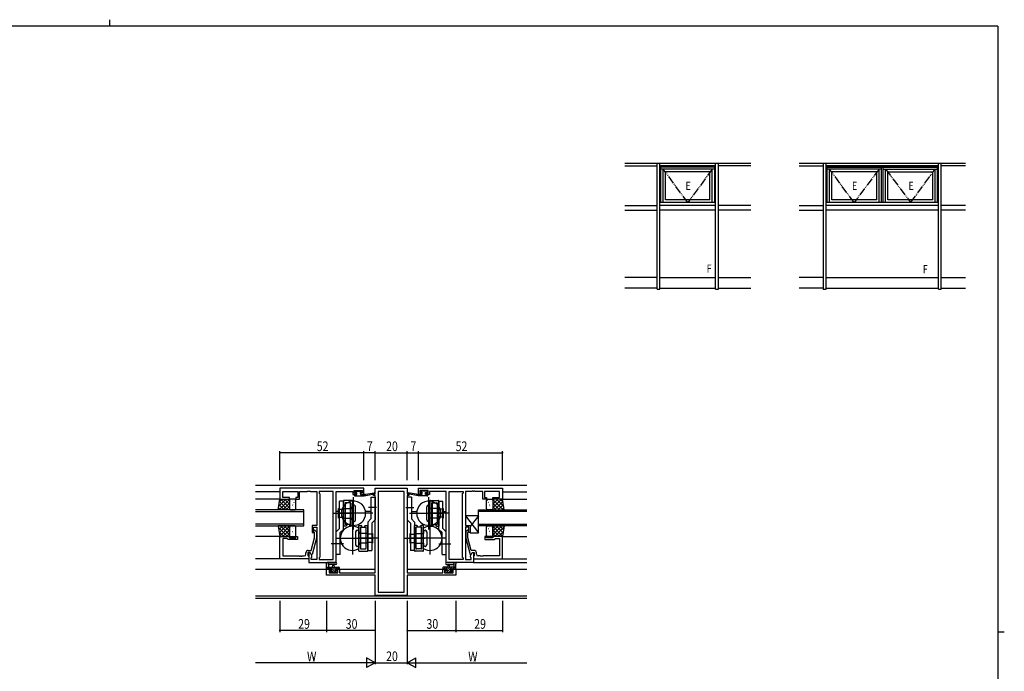
# Model space of a CAD drawing. Extents: x 0 to 1133, y 0 to 806.
# Drawn here: x 498 to 1108, y 403 to 806 of the extents above; entities that cross this region are included whole.
import ezdxf

# ---------------------------------------------------------------- set-up
doc = ezdxf.new("R2010")
doc.units = 0
doc.header["$MEASUREMENT"] = 0
doc.linetypes.add('YDIVIDE_1', pattern=[15, 10, -1, 1, -1, 1, -1])
for name, color, linetype in [('YKK_11', 7, 'CONTINUOUS'), ('YKK_12', 2, 'CONTINUOUS'), ('YKK_13', 4, 'CONTINUOUS'), ('YKK_A1', 4, 'CONTINUOUS'), ('YKK_D', 6, 'CONTINUOUS'), ('YKK_ZWAK', 7, 'CONTINUOUS')]:
    doc.layers.add(name, color=color, linetype=linetype)
doc.styles.get("Standard").update_dxf_attribs({"font": 'ROMANS.SHX', "bigfont": 'EXTFONT.SHX'})

# ---------------------------------------------------------------- blocks, each defined once
blk = doc.blocks.new('A201')
at = {"layer": 'YKK_ZWAK', "color": 8, "linetype": 'Continuous'}
blk.add_line((296.01, 412), (296.01, 410), dxfattribs=at)
at = {"layer": 'YKK_ZWAK', "color": 254, "linetype": 'Continuous'}
for p, q in [((571, 410), (21, 410)), ((571, 410), (571, 35)), ((571, 222.5), (573, 222.5))]:
    blk.add_line(p, q, dxfattribs=at)

msp = doc.modelspace()

# ---------------------------------------------------------------- linework, layer by layer
at = {"layer": 'YKK_11', "color": 0, "linetype": 'ByBlock', "ltscale": 0.5}
for p, q in [((711.35, 515.93), (659.35, 515.93)), ((659.35, 515.93), (659.35, 509.13)), ((661.28, 510.13), (661.28, 514)), ((661.28, 514), (670.55, 514)), ((670.55, 514), (670.55, 510.13)), ((671.55, 509.13), (671.55, 514)), ((671.55, 514), (676.39, 514)), ((676.39, 514), (676.58, 514.12)), ((676.58, 514.12), (677.12, 514.12)), ((677.12, 514.12), (677.31, 514)), ((677.31, 514), (677.39, 514)), ((677.39, 514), (677.58, 514.12)), ((677.58, 514.12), (678.12, 514.12)), ((678.12, 514.12), (678.31, 514)), ((678.31, 514), (682.35, 514)), ((682.35, 514), (682.35, 492.83)), ((683.85, 514), (683.85, 512.93)), ((692.42, 514), (683.85, 514)), ((683.85, 512.93), (684.28, 512.5)), ((684.28, 512.5), (684.28, 473.36)), ((692.42, 471.86), (692.42, 514)), ((692.42, 471.86), (692.42, 514)), ((694.35, 514), (704.55, 514)), ((694.35, 469.93), (694.35, 514)), ((704.55, 514), (704.55, 513.2)), ((704.55, 513.2), (704.55, 512.13)), ((704.55, 512.13), (706.45, 512.13)), ((705.35, 512.93), (705.35, 514.43)), ((705.35, 514.43), (710.55, 514.43)), ((706.45, 512.93), (705.35, 512.93)), ((706.45, 512.13), (706.45, 512.93)), ((709.45, 512.93), (709.45, 512.13)), ((710.55, 512.93), (709.45, 512.93)), ((709.45, 512.13), (711.35, 512.13)), ((710.55, 514.43), (710.55, 512.93)), ((711.35, 512.13), (711.35, 515.93)), ((717.35, 512.43), (718.35, 512.43)), ((717.35, 511.43), (717.35, 512.43)), ((718.35, 515.93), (738.35, 515.93)), ((718.35, 512.43), (718.35, 515.93)), ((720.28, 514), (720.28, 451.56)), ((736.42, 514), (720.28, 514)), ((736.42, 451.56), (736.42, 514)), ((736.42, 451.56), (736.42, 514)), ((738.35, 515.93), (738.35, 512.43)), ((738.35, 512.43), (739.35, 512.43)), ((739.35, 512.43), (739.35, 511.43)), ((745.35, 515.93), (797.35, 515.93)), ((745.35, 512.13), (745.35, 515.93)), ((747.25, 512.13), (745.35, 512.13)), ((746.15, 514.43), (746.15, 512.93)), ((751.35, 514.43), (746.15, 514.43)), ((746.15, 512.93), (747.25, 512.93)), ((747.25, 512.93), (747.25, 512.13)), ((750.25, 512.93), (751.35, 512.93)), ((750.25, 512.13), (750.25, 512.93)), ((752.15, 512.13), (750.25, 512.13)), ((751.35, 512.93), (751.35, 514.43)), ((752.15, 514), (752.15, 513.2)), ((762.35, 514), (752.15, 514)), ((752.15, 513.2), (752.15, 512.13)), ((762.35, 469.93), (762.35, 514)), ((764.28, 471.86), (764.28, 514)), ((764.28, 471.86), (764.28, 514)), ((764.28, 514), (772.85, 514)), ((772.85, 512.93), (772.42, 512.5)), ((772.42, 512.5), (772.42, 473.36)), ((772.85, 514), (772.85, 512.93)), ((774.35, 514), (774.35, 492.83)), ((778.39, 514), (774.35, 514)), ((778.58, 514.12), (778.39, 514)), ((779.12, 514.12), (778.58, 514.12)), ((779.31, 514), (779.12, 514.12)), ((779.39, 514), (779.31, 514)), ((779.58, 514.12), (779.39, 514)), ((780.12, 514.12), (779.58, 514.12)), ((780.31, 514), (780.12, 514.12)), ((785.15, 514), (780.31, 514)), ((785.15, 509.13), (785.15, 514)), ((795.42, 514), (786.15, 514)), ((786.15, 514), (786.15, 510.13)), ((795.42, 510.13), (795.42, 514)), ((797.35, 515.93), (797.35, 509.13)), ((659.35, 509.13), (665.35, 509.13)), ((665.35, 510.13), (661.28, 510.13)), ((665.35, 509.13), (665.35, 510.13)), ((669.35, 510.13), (669.35, 509.13)), ((670.55, 510.13), (669.35, 510.13)), ((669.35, 509.13), (671.55, 509.13)), ((718.35, 511.43), (717.35, 511.43)), ((718.35, 463.66), (718.35, 511.43)), ((738.35, 511.43), (738.35, 463.66)), ((739.35, 511.43), (738.35, 511.43)), ((787.35, 509.13), (785.15, 509.13)), ((786.15, 510.13), (787.35, 510.13)), ((787.35, 510.13), (787.35, 509.13)), ((791.35, 510.13), (795.42, 510.13)), ((791.35, 509.13), (791.35, 510.13)), ((797.35, 509.13), (791.35, 509.13)), ((679.35, 492.83), (679.35, 488.63)), ((682.35, 492.83), (679.35, 492.83)), ((679.35, 488.63), (680.35, 488.63)), ((680.35, 491.83), (682.35, 491.83)), ((680.35, 488.63), (680.35, 491.83)), ((680.95, 488.48), (680.53, 488.9)), ((680.95, 485.19), (680.95, 488.48)), ((681.37, 489.75), (682.15, 488.97)), ((682.15, 488.97), (682.15, 485.03)), ((682.35, 491.83), (682.35, 471.86)), ((774.35, 492.83), (777.35, 492.83)), ((774.35, 491.83), (774.35, 471.86)), ((776.35, 491.83), (774.35, 491.83)), ((775.33, 489.75), (774.55, 488.97)), ((774.55, 488.97), (774.55, 485.03)), ((775.75, 488.48), (776.17, 488.9)), ((775.75, 485.19), (775.75, 488.48)), ((776.35, 488.63), (776.35, 491.83)), ((777.35, 488.63), (776.35, 488.63)), ((777.35, 492.83), (777.35, 488.63)), ((659.35, 472.13), (659.35, 486.13)), ((659.35, 486.13), (665.35, 486.13)), ((661.28, 484.83), (661.28, 474.06)), ((663.85, 484.83), (661.28, 484.83)), ((664.05, 484.63), (663.85, 484.83)), ((664.55, 484.13), (664.05, 484.63)), ((670.35, 484.13), (664.55, 484.13)), ((665.35, 486.13), (665.35, 485.13)), ((665.35, 485.13), (669.35, 485.13)), ((669.35, 486.13), (670.35, 486.13)), ((669.35, 485.13), (669.35, 486.13)), ((670.35, 486.13), (670.35, 484.13)), ((678.87, 477.43), (680.95, 485.19)), ((682.15, 485.03), (679.44, 474.93)), ((774.55, 485.03), (777.26, 474.93)), ((777.83, 477.43), (775.75, 485.19)), ((786.35, 486.13), (786.35, 484.13)), ((787.35, 486.13), (786.35, 486.13)), ((786.35, 484.13), (792.15, 484.13)), ((787.35, 485.13), (787.35, 486.13)), ((791.35, 485.13), (787.35, 485.13)), ((791.35, 486.13), (791.35, 485.13)), ((797.35, 486.13), (791.35, 486.13)), ((792.15, 484.13), (792.65, 484.63)), ((792.65, 484.63), (792.85, 484.83)), ((792.85, 484.83), (795.42, 484.83)), ((795.42, 484.83), (795.42, 474.06)), ((797.35, 472.13), (797.35, 486.13)), ((675.55, 475.06), (675.55, 475.93)), ((678.15, 476.13), (676.85, 476.13)), ((676.85, 476.13), (676.85, 474.33)), ((677.05, 477.43), (678.87, 477.43)), ((678.15, 476.13), (677.35, 476.13)), ((677.35, 476.13), (677.35, 469.93)), ((678.84, 474.93), (678.15, 476.13)), ((679.28, 474.17), (678.15, 476.13)), ((777.42, 474.17), (778.55, 476.13)), ((779.65, 477.43), (777.83, 477.43)), ((777.86, 474.93), (778.55, 476.13)), ((778.55, 476.13), (779.85, 476.13)), ((778.55, 476.13), (779.35, 476.13)), ((779.35, 476.13), (779.35, 469.93)), ((779.85, 476.13), (779.85, 474.33)), ((781.15, 475.06), (781.15, 475.93)), ((677.35, 472.13), (659.35, 472.13)), ((661.28, 474.06), (671.39, 474.06)), ((671.39, 474.06), (671.58, 473.94)), ((671.58, 473.94), (672.12, 473.94)), ((672.12, 473.94), (672.31, 474.06)), ((672.31, 474.06), (672.39, 474.06)), ((672.39, 474.06), (672.58, 473.94)), ((672.58, 473.94), (673.12, 473.94)), ((673.12, 473.94), (673.31, 474.06)), ((673.31, 474.06), (674.55, 474.06)), ((676.85, 474.33), (677.05, 474.13)), ((677.05, 474.13), (677.35, 473.83)), ((677.35, 473.83), (677.35, 472.13)), ((677.35, 469.93), (694.35, 469.93)), ((679.44, 474.93), (678.84, 474.93)), ((678.85, 472.93), (679.28, 473.36)), ((678.85, 471.86), (678.85, 472.93)), ((682.35, 471.86), (678.85, 471.86)), ((679.28, 473.36), (679.28, 474.17)), ((684.28, 473.36), (683.85, 472.93)), ((683.85, 472.93), (683.85, 471.86)), ((683.85, 471.86), (692.42, 471.86)), ((779.35, 469.93), (762.35, 469.93)), ((772.85, 471.86), (764.28, 471.86)), ((772.42, 473.36), (772.85, 472.93)), ((772.85, 472.93), (772.85, 471.86)), ((774.35, 471.86), (777.85, 471.86)), ((777.26, 474.93), (777.86, 474.93)), ((777.42, 473.36), (777.42, 474.17)), ((777.85, 472.93), (777.42, 473.36)), ((777.85, 471.86), (777.85, 472.93)), ((779.65, 474.13), (779.35, 473.83)), ((779.35, 473.83), (779.35, 472.13)), ((779.35, 472.13), (797.35, 472.13)), ((779.85, 474.33), (779.65, 474.13)), ((783.39, 474.06), (782.15, 474.06)), ((783.58, 473.94), (783.39, 474.06)), ((784.12, 473.94), (783.58, 473.94)), ((784.31, 474.06), (784.12, 473.94)), ((784.39, 474.06), (784.31, 474.06)), ((784.58, 473.94), (784.39, 474.06)), ((785.12, 473.94), (784.58, 473.94)), ((785.31, 474.06), (785.12, 473.94)), ((795.42, 474.06), (785.31, 474.06)), ((688.35, 465.93), (691.15, 465.93)), ((688.35, 462.03), (688.35, 465.93)), ((689.98, 465.13), (689.98, 463.66)), ((691.15, 465.13), (689.98, 465.13)), ((689.98, 463.66), (695.25, 463.66)), ((691.15, 465.93), (691.15, 465.13)), ((694.15, 465.93), (696.45, 465.93)), ((694.15, 465.13), (694.15, 465.93)), ((695.25, 465.13), (694.15, 465.13)), ((695.25, 463.66), (695.25, 465.13)), ((696.45, 465.93), (696.45, 463.66)), ((696.45, 463.66), (710.39, 463.66)), ((710.39, 463.66), (710.58, 463.54)), ((710.58, 463.54), (711.12, 463.54)), ((711.12, 463.54), (711.31, 463.66)), ((711.31, 463.66), (711.39, 463.66)), ((711.39, 463.66), (711.58, 463.54)), ((711.58, 463.54), (712.12, 463.54)), ((712.12, 463.54), (712.31, 463.66)), ((712.31, 463.66), (718.35, 463.66)), ((738.35, 463.66), (744.39, 463.66)), ((744.39, 463.66), (744.58, 463.54)), ((744.58, 463.54), (745.12, 463.54)), ((745.12, 463.54), (745.31, 463.66)), ((745.31, 463.66), (745.39, 463.66)), ((745.39, 463.66), (745.58, 463.54)), ((745.58, 463.54), (746.12, 463.54)), ((746.12, 463.54), (746.31, 463.66)), ((746.31, 463.66), (760.25, 463.66)), ((760.25, 465.93), (762.55, 465.93)), ((760.25, 463.66), (760.25, 465.93)), ((761.45, 465.13), (761.45, 463.66)), ((762.55, 465.13), (761.45, 465.13)), ((761.45, 463.66), (766.72, 463.66)), ((762.55, 465.93), (762.55, 465.13)), ((765.55, 465.93), (768.35, 465.93)), ((765.55, 465.13), (765.55, 465.93)), ((766.72, 465.13), (765.55, 465.13)), ((766.72, 463.66), (766.72, 465.13)), ((768.35, 465.93), (768.35, 462.03)), ((718.35, 462.03), (688.35, 462.03)), ((718.35, 449.63), (718.35, 462.03)), ((768.35, 462.03), (738.35, 462.03)), ((738.35, 462.03), (738.35, 449.63)), ((720.28, 451.56), (736.42, 451.56)), ((738.35, 449.63), (718.35, 449.63))]:
    msp.add_line(p, q, dxfattribs=at)
for centre, radius, start, end in [((680.95, 489.33), 0.6, 44.99999, 225.00001), ((775.75, 489.33), 0.6, 314.99999, 135.00001), ((677.05, 475.93), 1.5, 90.00001, 179.99999), ((779.65, 475.93), 1.5, 0.00001, 89.99999), ((674.55, 475.06), 1, 270.00001, 359.99999), ((782.15, 475.06), 1, 180.00001, 269.99999)]:
    msp.add_arc(centre, radius, start, end, dxfattribs=at)
at = {"layer": 'YKK_12', "ltscale": 1.5}
for p, q in [((644.35, 517.93), (812.35, 517.93)), ((659.35, 513.73), (644.35, 513.73)), ((797.35, 513.73), (812.35, 513.73)), ((659.35, 509.13), (644.35, 509.13)), ((797.35, 509.13), (812.35, 509.13)), ((695.85, 501.63), (694.35, 501.63)), ((715.85, 501.63), (712.45, 501.63)), ((740.85, 501.63), (744.25, 501.63)), ((760.85, 501.63), (762.35, 501.63)), ((659.35, 486.13), (644.35, 486.13)), ((797.35, 486.13), (812.35, 486.13)), ((659.35, 472.13), (644.35, 472.13)), ((779.35, 469.93), (812.35, 469.93)), ((797.35, 472.13), (812.35, 472.13)), ((644.35, 465.93), (690.85, 465.93)), ((694.45, 465.93), (718.35, 465.93)), ((738.35, 465.93), (762.25, 465.93)), ((765.85, 465.93), (812.35, 465.93)), ((644.35, 449.33), (812.35, 449.33)), ((644.35, 447.93), (812.35, 447.93))]:
    msp.add_line(p, q, dxfattribs=at)
at = {"layer": 'YKK_12', "linetype": 'Continuous', "ltscale": 1.5}
for p, q in [((674.35, 502.63), (644.35, 502.63)), ((644.35, 501.63), (674.35, 501.63)), ((674.35, 492.63), (674.35, 502.63)), ((782.35, 502.63), (812.35, 502.63)), ((782.35, 492.63), (782.35, 502.63)), ((812.35, 501.63), (782.35, 501.63)), ((674.35, 493.63), (644.35, 493.63)), ((644.35, 492.63), (674.35, 492.63)), ((782.35, 493.63), (812.35, 493.63)), ((812.35, 492.63), (782.35, 492.63))]:
    msp.add_line(p, q, dxfattribs=at)
at = {"layer": 'YKK_13', "linetype": 'ByBlock', "ltscale": 1.5}
for p, q in [((705.95, 513.53), (705.95, 514.03)), ((705.95, 512.13), (707.05, 512.13)), ((706.25, 514.33), (706.75, 514.33)), ((707.05, 513.23), (706.25, 513.23)), ((706.95, 514.13), (708.95, 514.13)), ((707.05, 512.13), (707.05, 513.23)), ((709.15, 514.33), (709.75, 514.33)), ((709.45, 512.76), (709.45, 512.13)), ((709.45, 512.13), (711.65, 512.13)), ((710.25, 513.23), (709.91, 513.23)), ((709.96, 514.24), (710.46, 513.74)), ((711.65, 511.13), (717.92, 512.53)), ((711.65, 512.13), (711.74, 512.14)), ((711.65, 511.13), (711.65, 512.13)), ((712.76, 512.31), (717.8, 513.12)), ((745.05, 511.13), (738.78, 512.53)), ((743.94, 512.31), (738.9, 513.12)), ((745.05, 512.13), (744.96, 512.14)), ((745.05, 511.13), (745.05, 512.13)), ((747.25, 512.13), (745.05, 512.13)), ((746.74, 514.24), (746.24, 513.74)), ((746.45, 513.23), (746.79, 513.23)), ((747.55, 514.33), (746.95, 514.33)), ((747.25, 512.76), (747.25, 512.13)), ((749.75, 514.13), (747.75, 514.13)), ((749.65, 512.13), (749.65, 513.23)), ((749.65, 513.23), (750.45, 513.23)), ((750.75, 512.13), (749.65, 512.13)), ((750.45, 514.33), (749.95, 514.33)), ((750.75, 513.53), (750.75, 514.03)), ((705.65, 511.43), (705.65, 511.83)), ((705.95, 511.13), (711.65, 511.13)), ((750.75, 511.13), (745.05, 511.13)), ((751.05, 511.43), (751.05, 511.83))]:
    msp.add_line(p, q, dxfattribs=at)
at = {"layer": 'YKK_13', "ltscale": 1.5}
for p, q in [((658.35, 502.63), (659.35, 509.13)), ((659.35, 509.13), (665.35, 509.13)), ((665.35, 509.13), (665.35, 502.63)), ((665.35, 508.63), (665.35, 503.13)), ((668.85, 509.13), (665.85, 509.13)), ((669.35, 503.13), (669.35, 508.63)), ((696.35, 490.96), (696.35, 507.93)), ((698.85, 507.93), (696.35, 507.93)), ((698.85, 508.12), (698.85, 492.43)), ((698.85, 490.43), (698.85, 507.93)), ((704.05, 508.42), (699.15, 508.42)), ((699.85, 506.62), (699.85, 493.43)), ((703.05, 506.92), (700.15, 506.92)), ((703.05, 506.92), (703.05, 493.43)), ((703.35, 506.62), (703.35, 493.43)), ((704.35, 508.12), (704.35, 492.43)), ((705.05, 490.39), (705.05, 510.47)), ((715.85, 510.43), (715.85, 496.93)), ((715.85, 510.43), (718.35, 510.43)), ((718.35, 510.43), (718.35, 496.39)), ((738.35, 510.43), (738.35, 496.39)), ((740.85, 510.43), (738.35, 510.43)), ((740.85, 510.43), (740.85, 496.93)), ((751.65, 490.39), (751.65, 510.47)), ((752.35, 508.12), (752.35, 492.43)), ((752.65, 508.42), (757.55, 508.42)), ((753.35, 506.62), (753.35, 493.43)), ((753.65, 506.92), (753.65, 493.43)), ((753.65, 506.92), (756.55, 506.92)), ((756.85, 506.62), (756.85, 493.43)), ((757.85, 508.12), (757.85, 492.43)), ((757.85, 490.43), (757.85, 507.93)), ((757.85, 507.93), (760.35, 507.93)), ((760.35, 490.96), (760.35, 507.93)), ((787.35, 503.13), (787.35, 508.63)), ((787.85, 509.13), (790.85, 509.13)), ((791.35, 509.13), (791.35, 502.63)), ((797.35, 509.13), (791.35, 509.13)), ((791.35, 508.63), (791.35, 503.13)), ((798.35, 502.63), (797.35, 509.13)), ((665.35, 502.63), (658.35, 502.63)), ((665.85, 502.63), (668.85, 502.63)), ((692.22, 500.43), (704.97, 500.43)), ((695.85, 497.43), (695.85, 503.43)), ((696.35, 502.93), (695.85, 503.43)), ((696.35, 502.93), (698.85, 502.93)), ((698.85, 500.43), (696.35, 500.43)), ((717.07, 500.43), (698.31, 500.43)), ((698.85, 503.43), (704.35, 503.43)), ((703.35, 503.68), (703.05, 503.68)), ((704.35, 503.43), (704.35, 504.43)), ((706.35, 496.43), (706.35, 504.43)), ((719.33, 503.93), (714.39, 503.93)), ((737.37, 503.93), (742.31, 503.93)), ((739.63, 500.43), (758.39, 500.43)), ((750.35, 496.43), (750.35, 504.43)), ((764.48, 500.43), (751.73, 500.43)), ((752.35, 503.43), (752.35, 504.43)), ((757.85, 503.43), (752.35, 503.43)), ((753.35, 503.68), (753.65, 503.68)), ((760.35, 502.93), (757.85, 502.93)), ((757.85, 500.43), (760.35, 500.43)), ((760.35, 502.93), (760.85, 503.43)), ((760.85, 497.43), (760.85, 503.43)), ((790.85, 502.63), (787.85, 502.63)), ((791.35, 502.63), (798.35, 502.63)), ((695.85, 497.43), (696.35, 497.93)), ((696.35, 497.93), (698.85, 497.93)), ((698.85, 497.43), (704.35, 497.43)), ((703.35, 497.18), (703.05, 497.18)), ((704.35, 496.43), (704.35, 497.43)), ((704.35, 494.97), (704.35, 474.89)), ((715.85, 496.93), (713.85, 494.93)), ((713.85, 494.93), (713.85, 477.43)), ((718.35, 496.39), (716.35, 494.39)), ((716.35, 494.39), (716.35, 477.43)), ((738.35, 496.39), (740.35, 494.39)), ((740.35, 494.39), (740.35, 477.43)), ((740.85, 496.93), (742.85, 494.93)), ((742.85, 494.93), (742.85, 477.43)), ((757.85, 497.43), (752.35, 497.43)), ((752.35, 496.43), (752.35, 497.43)), ((752.35, 494.97), (752.35, 474.89)), ((753.35, 497.18), (753.65, 497.18)), ((760.35, 497.93), (757.85, 497.93)), ((760.85, 497.43), (760.35, 497.93)), ((774.35, 498.83), (782.35, 488.33)), ((782.35, 498.83), (777.35, 492.26)), ((665.35, 492.63), (658.35, 492.63)), ((658.35, 492.63), (659.35, 486.13)), ((665.35, 486.13), (665.35, 492.63)), ((665.35, 492.13), (665.35, 486.63)), ((668.85, 492.63), (665.85, 492.63)), ((669.35, 486.63), (669.35, 492.13)), ((694.35, 488.96), (696.35, 490.96)), ((694.35, 474.93), (694.35, 488.96)), ((696.85, 488.43), (698.85, 490.43)), ((696.85, 474.93), (696.85, 488.43)), ((700.3, 492.43), (698.85, 492.43)), ((702.6, 493.43), (699.85, 493.43)), ((700.6, 492.73), (700.3, 492.43)), ((700.6, 493.43), (700.6, 492.73)), ((703.35, 493.43), (702.6, 493.43)), ((702.6, 493.43), (702.6, 492.73)), ((702.6, 492.73), (702.9, 492.43)), ((704.35, 492.43), (702.9, 492.43)), ((706.35, 488.93), (706.35, 480.93)), ((708.35, 477.23), (708.35, 492.93)), ((708.35, 492.93), (709.8, 492.93)), ((708.35, 488.93), (708.35, 487.93)), ((713.85, 487.93), (708.35, 487.93)), ((709.35, 478.73), (709.35, 491.93)), ((709.35, 491.93), (710.1, 491.93)), ((709.35, 488.18), (709.65, 488.18)), ((709.65, 478.43), (709.65, 491.93)), ((710.1, 492.63), (709.8, 492.93)), ((710.1, 491.93), (710.1, 492.63)), ((710.1, 491.93), (712.85, 491.93)), ((712.1, 492.63), (712.4, 492.93)), ((712.1, 491.93), (712.1, 492.63)), ((712.4, 492.93), (713.85, 492.93)), ((712.85, 478.73), (712.85, 491.93)), ((713.85, 477.43), (713.85, 492.93)), ((716.85, 487.93), (716.35, 487.43)), ((716.85, 487.93), (716.85, 481.93)), ((739.85, 487.93), (740.35, 487.43)), ((739.85, 487.93), (739.85, 481.93)), ((744.3, 492.93), (742.85, 492.93)), ((742.85, 477.43), (742.85, 492.93)), ((742.85, 487.93), (748.35, 487.93)), ((743.85, 478.73), (743.85, 491.93)), ((746.6, 491.93), (743.85, 491.93)), ((744.6, 492.63), (744.3, 492.93)), ((744.6, 491.93), (744.6, 492.63)), ((746.6, 492.63), (746.9, 492.93)), ((746.6, 491.93), (746.6, 492.63)), ((747.35, 491.93), (746.6, 491.93)), ((748.35, 492.93), (746.9, 492.93)), ((747.05, 478.43), (747.05, 491.93)), ((747.35, 488.18), (747.05, 488.18)), ((747.35, 478.73), (747.35, 491.93)), ((748.35, 477.23), (748.35, 492.93)), ((748.35, 488.93), (748.35, 487.93)), ((750.35, 488.93), (750.35, 480.93)), ((752.35, 492.43), (753.8, 492.43)), ((753.35, 493.43), (754.1, 493.43)), ((754.1, 492.73), (753.8, 492.43)), ((754.1, 493.43), (756.85, 493.43)), ((754.1, 493.43), (754.1, 492.73)), ((756.1, 493.43), (756.1, 492.73)), ((756.1, 492.73), (756.4, 492.43)), ((756.4, 492.43), (757.85, 492.43)), ((759.85, 488.43), (757.85, 490.43)), ((759.85, 474.93), (759.85, 488.43)), ((762.35, 488.96), (760.35, 490.96)), ((762.35, 474.93), (762.35, 488.96)), ((787.35, 486.63), (787.35, 492.13)), ((787.85, 492.63), (790.85, 492.63)), ((791.35, 486.13), (791.35, 492.63)), ((791.35, 492.63), (798.35, 492.63)), ((791.35, 492.13), (791.35, 486.63)), ((798.35, 492.63), (797.35, 486.13)), ((659.35, 486.13), (665.35, 486.13)), ((665.85, 486.13), (668.85, 486.13)), ((694.31, 484.93), (714.39, 484.93)), ((720.48, 484.93), (707.73, 484.93)), ((708.35, 481.93), (708.35, 480.93)), ((713.85, 481.93), (708.35, 481.93)), ((709.35, 481.68), (709.65, 481.68)), ((716.35, 487.43), (713.85, 487.43)), ((713.85, 484.93), (716.35, 484.93)), ((716.35, 482.43), (713.85, 482.43)), ((716.35, 482.43), (716.85, 481.93)), ((736.22, 484.93), (748.97, 484.93)), ((740.35, 482.43), (739.85, 481.93)), ((740.35, 487.43), (742.85, 487.43)), ((742.85, 484.93), (740.35, 484.93)), ((740.35, 482.43), (742.85, 482.43)), ((762.39, 484.93), (742.31, 484.93)), ((742.85, 481.93), (748.35, 481.93)), ((747.35, 481.68), (747.05, 481.68)), ((748.35, 481.93), (748.35, 480.93)), ((790.85, 486.13), (787.85, 486.13)), ((797.35, 486.13), (791.35, 486.13)), ((698.84, 481.43), (691.31, 481.43)), ((708.65, 476.93), (713.55, 476.93)), ((709.65, 478.43), (712.55, 478.43)), ((713.85, 477.43), (716.35, 477.43)), ((742.85, 477.43), (740.35, 477.43)), ((748.05, 476.93), (743.15, 476.93)), ((747.05, 478.43), (744.15, 478.43)), ((757.86, 481.43), (765.39, 481.43)), ((694.08, 469.93), (688.92, 469.93)), ((696.85, 474.93), (694.35, 474.93)), ((759.85, 474.93), (762.35, 474.93)), ((762.62, 469.93), (767.78, 469.93)), ((688.35, 466.23), (688.35, 468.91)), ((688.35, 467.13), (695.95, 467.13)), ((689.25, 465.93), (688.65, 465.93)), ((691.45, 466.13), (689.45, 466.13)), ((689.55, 468.31), (689.55, 467.13)), ((694.08, 468.73), (690.12, 468.72)), ((690.94, 463.71), (690.44, 464.21)), ((690.65, 464.73), (690.99, 464.73)), ((691.75, 463.63), (691.15, 463.63)), ((691.45, 465.19), (691.45, 466.13)), ((694.05, 463.83), (691.95, 463.83)), ((692.05, 467.13), (692.15, 468.27)), ((693.25, 467.13), (693.15, 468.27)), ((693.85, 466.13), (693.85, 464.73)), ((695.15, 466.13), (693.85, 466.13)), ((693.85, 464.73), (694.75, 464.73)), ((694.75, 463.63), (694.25, 463.63)), ((695.05, 464.43), (695.05, 463.93)), ((695.15, 466.13), (695.15, 466.13)), ((695.95, 465.93), (695.35, 465.93)), ((696.25, 466.83), (696.25, 466.23)), ((760.45, 466.83), (760.45, 466.23)), ((768.35, 467.13), (760.75, 467.13)), ((760.75, 465.93), (761.35, 465.93)), ((761.55, 466.13), (762.85, 466.13)), ((761.55, 466.13), (761.55, 466.13)), ((761.65, 464.43), (761.65, 463.93)), ((762.85, 464.73), (761.95, 464.73)), ((761.95, 463.63), (762.45, 463.63)), ((762.62, 468.73), (766.58, 468.72)), ((762.65, 463.83), (764.75, 463.83)), ((762.85, 466.13), (762.85, 464.73)), ((763.45, 467.13), (763.55, 468.27)), ((764.65, 467.13), (764.55, 468.27)), ((764.95, 463.63), (765.55, 463.63)), ((765.25, 465.19), (765.25, 466.13)), ((765.25, 466.13), (767.25, 466.13)), ((766.05, 464.73), (765.71, 464.73)), ((765.76, 463.71), (766.26, 464.21)), ((767.15, 468.31), (767.15, 467.13)), ((767.45, 465.93), (768.05, 465.93)), ((768.35, 466.23), (768.35, 468.91))]:
    msp.add_line(p, q, dxfattribs=at)
at = {"layer": 'YKK_13'}
for p, q in [((658.65, 504.57), (663.2, 509.13)), ((658.95, 502.63), (665.35, 509.03)), ((659.06, 507.22), (660.96, 509.13)), ((659.14, 507.76), (664.27, 502.63)), ((660.02, 509.13), (665.35, 503.79)), ((661.19, 502.63), (665.35, 506.78)), ((662.26, 509.13), (665.35, 506.04)), ((664.51, 509.13), (665.35, 508.28)), ((665.44, 506.5), (665.45, 506.49)), ((665.97, 507.89), (665.99, 507.85)), ((667.43, 508.32), (667.43, 508.31)), ((668.16, 507.25), (668.19, 507.2)), ((668.84, 508.49), (668.93, 508.44)), ((787.86, 508.49), (787.77, 508.44)), ((788.54, 507.25), (788.51, 507.2)), ((789.27, 508.32), (789.27, 508.31)), ((790.73, 507.89), (790.71, 507.85)), ((791.26, 506.5), (791.25, 506.49)), ((792.19, 509.13), (791.35, 508.28)), ((796.68, 509.13), (791.35, 503.79)), ((794.44, 509.13), (791.35, 506.04)), ((797.75, 502.63), (791.35, 509.03)), ((795.51, 502.63), (791.35, 506.78)), ((797.56, 507.76), (792.43, 502.63)), ((798.05, 504.57), (793.5, 509.13)), ((797.64, 507.22), (795.74, 509.13)), ((658.54, 503.86), (659.78, 502.63)), ((658.84, 505.81), (662.03, 502.63)), ((663.44, 502.63), (665.35, 504.54)), ((665.54, 505.81), (665.56, 505.77)), ((667, 503.15), (667.02, 503.1)), ((667.32, 505.6), (667.41, 505.55)), ((667.43, 505.22), (667.45, 505.18)), ((667.61, 504.56), (667.62, 504.55)), ((789.09, 504.56), (789.08, 504.55)), ((789.27, 505.22), (789.25, 505.18)), ((789.38, 505.6), (789.29, 505.55)), ((789.7, 503.15), (789.68, 503.1)), ((791.16, 505.81), (791.14, 505.77)), ((793.26, 502.63), (791.35, 504.54)), ((797.86, 505.81), (794.67, 502.63)), ((798.16, 503.86), (796.92, 502.63)), ((658.42, 492.17), (658.88, 492.63)), ((658.49, 491.74), (664.1, 486.13)), ((658.72, 490.22), (661.13, 492.63)), ((658.89, 489.09), (661.86, 486.13)), ((659.02, 488.27), (663.37, 492.63)), ((659.32, 486.33), (665.35, 492.36)), ((659.85, 492.63), (665.35, 487.12)), ((661.36, 486.13), (665.35, 490.11)), ((662.09, 492.63), (665.35, 489.37)), ((663.61, 486.13), (665.35, 487.87)), ((664.34, 492.63), (665.35, 491.61)), ((665.44, 490), (665.45, 489.99)), ((665.54, 489.31), (665.56, 489.27)), ((665.97, 491.39), (665.99, 491.35)), ((667.32, 489.1), (667.41, 489.05)), ((667.43, 491.82), (667.43, 491.81)), ((667.43, 488.72), (667.45, 488.68)), ((667.61, 488.06), (667.62, 488.05)), ((668.16, 490.75), (668.19, 490.7)), ((668.84, 491.99), (668.93, 491.94)), ((787.86, 491.99), (787.77, 491.94)), ((788.54, 490.75), (788.51, 490.7)), ((789.09, 488.06), (789.08, 488.05)), ((789.27, 488.72), (789.25, 488.68)), ((789.27, 491.82), (789.27, 491.81)), ((789.38, 489.1), (789.29, 489.05)), ((790.73, 491.39), (790.71, 491.35)), ((791.16, 489.31), (791.14, 489.27)), ((791.26, 490), (791.25, 489.99)), ((792.36, 492.63), (791.35, 491.61)), ((796.85, 492.63), (791.35, 487.12)), ((794.61, 492.63), (791.35, 489.37)), ((797.38, 486.33), (791.35, 492.36)), ((795.34, 486.13), (791.35, 490.11)), ((793.09, 486.13), (791.35, 487.87)), ((798.21, 491.74), (792.6, 486.13)), ((797.68, 488.27), (793.33, 492.63)), ((797.81, 489.09), (794.84, 486.13)), ((797.98, 490.22), (795.57, 492.63)), ((798.28, 492.17), (797.82, 492.63)), ((659.3, 486.44), (659.61, 486.13)), ((667, 486.65), (667.02, 486.6)), ((789.7, 486.65), (789.68, 486.6)), ((797.4, 486.44), (797.09, 486.13)), ((689.22, 465.93), (688.35, 466.79)), ((690.37, 466.13), (689.37, 467.13)), ((691.52, 463.63), (690.48, 464.67)), ((694.01, 463.83), (690.71, 467.13)), ((692.67, 463.83), (691.69, 464.8)), ((693.85, 465.34), (692.06, 467.13)), ((694.41, 466.13), (693.41, 467.13)), ((694.21, 463.63), (694.05, 463.78)), ((695.05, 464.14), (694.46, 464.73)), ((695.95, 465.93), (694.75, 467.13)), ((760.75, 465.93), (761.95, 467.13)), ((761.65, 464.14), (762.24, 464.73)), ((762.29, 466.13), (763.29, 467.13)), ((762.49, 463.63), (762.65, 463.78)), ((762.69, 463.83), (765.99, 467.13)), ((762.85, 465.34), (764.64, 467.13)), ((764.03, 463.83), (765.01, 464.8)), ((765.18, 463.63), (766.22, 464.67)), ((766.33, 466.13), (767.33, 467.13)), ((767.48, 465.93), (768.35, 466.79))]:
    msp.add_line(p, q, dxfattribs=at)
at = {"layer": 'YKK_13', "linetype": 'Continuous', "ltscale": 1.5}
for p, q in [((774.35, 498.83), (774.35, 492.83)), ((782.35, 498.83), (774.35, 498.83)), ((782.35, 488.33), (782.35, 498.83)), ((774.35, 492.83), (777.35, 492.83)), ((777.35, 492.83), (777.35, 488.33)), ((777.35, 488.33), (782.35, 488.33))]:
    msp.add_line(p, q, dxfattribs=at)
at = {"layer": 'YKK_13', "linetype": 'ByBlock', "ltscale": 1.5}
for centre, radius, start, end in [((705.95, 511.83), 0.3, 90, 180), ((706.25, 514.03), 0.3, 90, 180), ((706.25, 513.53), 0.3, 180, 270), ((706.75, 514.13), 0.2, 0, 90), ((709.15, 514.13), 0.2, 90, 180), ((709.45, 513.23), 0.25, 33.05573, 236.94427), ((709.15, 512.76), 0.3, 0, 56.94427), ((709.91, 513.53), 0.3, 213.05573, 270), ((709.75, 514.03), 0.3, 45, 90), ((710.25, 513.53), 0.3, 270, 45), ((711.79, 511.84), 0.3, 39.19754, 99.19754), ((712.25, 512.22), 0.3, 219.19754, 339.19754), ((712.81, 512.01), 0.3, 99.19754, 159.19754), ((717.85, 512.83), 0.3, 282.65862, 99.19754), ((738.85, 512.83), 0.3, 80.80246, 257.34138), ((743.89, 512.01), 0.3, 20.80246, 80.80246), ((744.45, 512.22), 0.3, 200.80246, 320.80246), ((744.92, 511.84), 0.3, 80.80246, 140.80246), ((746.45, 513.53), 0.3, 135, 270), ((746.95, 514.03), 0.3, 90, 135), ((746.79, 513.53), 0.3, 270, 326.94427), ((747.25, 513.23), 0.25, 303.05573, 146.94427), ((747.55, 512.76), 0.3, 123.05573, 180), ((747.55, 514.13), 0.2, 0, 90), ((749.95, 514.13), 0.2, 90, 180), ((750.45, 514.03), 0.3, 0, 90), ((750.45, 513.53), 0.3, 270, 0), ((750.75, 511.83), 0.3, 0, 90), ((705.95, 511.43), 0.3, 180, 270), ((750.75, 511.43), 0.3, 270, 0)]:
    msp.add_arc(centre, radius, start, end, dxfattribs=at)
at = {"layer": 'YKK_13', "ltscale": 1.5}
for centre, radius, start, end in [((665.85, 508.63), 0.5, 90, 180), ((668.85, 508.63), 0.5, 0, 90), ((705.05, 500.43), 7.5, 95.3554, 264.6446), ((699.15, 508.12), 0.3, 90, 180.00003), ((700.15, 506.62), 0.3, 90, 180), ((703.05, 506.62), 0.3, 0, 90), ((704.05, 508.12), 0.3, 0, 90), ((705.05, 500.43), 7.5, 0, 95.3554), ((751.65, 500.43), 7.5, 84.6446, 180), ((752.65, 508.12), 0.3, 90, 180), ((751.65, 500.43), 7.5, 275.3554, 84.6446), ((753.65, 506.62), 0.3, 90, 180), ((756.55, 506.62), 0.3, 0, 90), ((757.55, 508.12), 0.3, 359.99997, 90), ((787.85, 508.63), 0.5, 90, 180), ((790.85, 508.63), 0.5, 0, 90), ((665.85, 503.13), 0.5, 180, 270), ((668.85, 503.13), 0.5, 270, 0), ((705.35, 504.43), 1, 90, 180), ((705.05, 500.43), 7.5, 264.6446, 0), ((705.35, 504.43), 1, 0, 90), ((751.65, 500.43), 7.5, 180, 275.3554), ((751.35, 504.43), 1, 90, 180), ((751.35, 504.43), 1, 0, 90), ((787.85, 503.13), 0.5, 180, 270), ((790.85, 503.13), 0.5, 270, 0), ((705.35, 496.43), 1, 180, 270), ((705.35, 496.43), 1, 270, 0), ((751.35, 496.43), 1, 180, 270), ((751.35, 496.43), 1, 270, 0), ((665.85, 492.13), 0.5, 90, 180), ((668.85, 492.13), 0.5, 0, 90), ((704.35, 484.93), 7.5, 57.76905, 302.23095), ((707.35, 488.93), 1, 90, 180), ((707.35, 488.93), 1, 0, 90), ((752.35, 484.93), 7.5, 237.76905, 122.23095), ((749.35, 488.93), 1, 90, 180), ((749.35, 488.93), 1, 0, 90), ((787.85, 492.13), 0.5, 90, 180), ((790.85, 492.13), 0.5, 0, 90), ((665.85, 486.63), 0.5, 180, 270), ((668.85, 486.63), 0.5, 270, 0), ((787.85, 486.63), 0.5, 180, 270), ((790.85, 486.63), 0.5, 270, 0), ((707.35, 480.93), 1, 180, 270), ((707.35, 480.93), 1, 270, 0), ((708.65, 477.23), 0.3, 180, 270), ((709.65, 478.73), 0.3, 180, 270), ((712.55, 478.73), 0.3, 270, 0), ((713.55, 477.23), 0.3, 270, 0), ((743.15, 477.23), 0.3, 180, 270), ((744.15, 478.73), 0.3, 180, 270), ((747.05, 478.73), 0.3, 270, 0), ((748.05, 477.23), 0.3, 270, 0), ((749.35, 480.93), 1, 180, 270), ((749.35, 480.93), 1, 270, 0), ((688.35, 469.43), 0.3, 79.47122, 240), ((688.46, 470.02), 0.3, 259.47122, 319.47122), ((688.92, 469.63), 0.3, 90, 139.47122), ((694.08, 469.33), 0.6, 270.04023, 90.04023), ((762.62, 469.33), 0.6, 89.95977, 269.95977), ((767.78, 469.63), 0.3, 40.52878, 90), ((768.24, 470.02), 0.3, 220.52878, 280.52878), ((768.35, 469.43), 0.3, 300, 100.52878), ((688.05, 468.91), 0.3, 0, 60), ((688.65, 466.23), 0.3, 180, 270), ((689.55, 468.83), 0.3, 19.18976, 240), ((689.25, 466.13), 0.2, 270, 0), ((689.25, 468.31), 0.3, 0, 60), ((690.12, 469.02), 0.3, 199.18976, 270.04023), ((690.65, 464.43), 0.3, 90, 225), ((691.15, 463.93), 0.3, 225, 270), ((690.99, 464.43), 0.3, 33.05573, 90), ((691.45, 464.73), 0.25, 213.05573, 56.94427), ((691.75, 465.19), 0.3, 180, 236.94427), ((691.75, 463.83), 0.2, 270, 0), ((692.65, 468.23), 0.5, 5.09207, 174.90793), ((694.25, 463.83), 0.2, 180, 270), ((694.75, 464.43), 0.3, 0, 90), ((694.75, 463.93), 0.3, 270, 0), ((695.35, 466.13), 0.2, 180, 270), ((695.95, 466.83), 0.3, 0, 90), ((695.95, 466.23), 0.3, 270, 0), ((760.75, 466.83), 0.3, 90, 180), ((760.75, 466.23), 0.3, 180, 270), ((761.35, 466.13), 0.2, 270, 0), ((761.95, 464.43), 0.3, 90, 180), ((761.95, 463.93), 0.3, 180, 270), ((762.45, 463.83), 0.2, 270, 0), ((764.05, 468.23), 0.5, 5.09207, 174.90793), ((764.95, 463.83), 0.2, 180, 270), ((765.25, 464.73), 0.25, 123.05573, 326.94427), ((764.95, 465.19), 0.3, 303.05573, 0), ((765.71, 464.43), 0.3, 90, 146.94427), ((765.55, 463.93), 0.3, 270, 315), ((766.05, 464.43), 0.3, 315, 90), ((766.58, 469.02), 0.3, 269.95977, 340.81024), ((767.15, 468.83), 0.3, 300, 160.81024), ((767.45, 468.31), 0.3, 120, 180), ((767.45, 466.13), 0.2, 180, 270), ((768.05, 466.23), 0.3, 270, 0), ((768.65, 468.91), 0.3, 120, 180)]:
    msp.add_arc(centre, radius, start, end, dxfattribs=at)
at = {"layer": 'YKK_A1'}
for p, q in [((951.01, 717), (873.01, 717)), ((873.01, 715.5), (893.01, 715.5)), ((931.01, 717), (893.01, 717)), ((893.01, 639.25), (893.01, 717)), ((894.76, 639.25), (894.76, 717)), ((929.26, 715.5), (894.76, 715.5)), ((929.26, 714.8), (894.76, 714.8)), ((895.31, 692.75), (895.31, 714.8)), ((928.71, 713.5), (895.31, 713.5)), ((896.81, 692.75), (896.81, 713.5)), ((927.21, 692.75), (927.21, 713.5)), ((928.71, 692.75), (928.71, 714.8)), ((929.26, 639.25), (929.26, 717)), ((931.01, 639.25), (931.01, 717)), ((951.01, 715.5), (931.01, 715.5)), ((981, 715.5), (996, 715.5)), ((1084, 717), (981.01, 717)), ((996, 639.25), (996, 717)), ((997.75, 639.25), (997.75, 717)), ((1067.25, 715.5), (997.75, 715.5)), ((997.75, 714.8), (1067.25, 714.8)), ((1067.25, 714.8), (997.75, 714.8)), ((998.3, 692.75), (998.3, 714.8)), ((1032, 713.5), (998.3, 713.5)), ((999.8, 692.75), (999.8, 713.5)), ((1030.5, 692.75), (1030.5, 713.5)), ((1032, 692.75), (1032, 714.8)), ((1033, 692.75), (1033, 714.8)), ((1033, 713.5), (1066.7, 713.5)), ((1034.5, 692.75), (1034.5, 713.5)), ((1065.2, 692.75), (1065.2, 713.5)), ((1066.7, 692.75), (1066.7, 714.8)), ((1067.25, 639.25), (1067.25, 717)), ((1069, 639.25), (1069, 717)), ((1084, 715.5), (1069, 715.5)), ((925.76, 711.9), (898.26, 711.9)), ((898.26, 694.5), (898.26, 711.9)), ((925.76, 694.5), (925.76, 711.9)), ((1029.05, 711.9), (1001.25, 711.9)), ((1001.25, 694.5), (1001.25, 711.9)), ((1029.05, 694.5), (1029.05, 711.9)), ((1035.95, 711.9), (1063.75, 711.9)), ((1035.95, 694.5), (1035.95, 711.9)), ((1063.75, 694.5), (1063.75, 711.9)), ((873.01, 691), (893.01, 691)), ((929.26, 692.75), (894.76, 692.75)), ((929.26, 691), (894.76, 691)), ((925.76, 694.5), (898.26, 694.5)), ((951.01, 691), (931.01, 691)), ((981, 691), (996, 691)), ((1032, 692.75), (997.75, 692.75)), ((1067.25, 692.75), (997.75, 692.75)), ((1067.25, 691), (997.75, 691)), ((1029.05, 694.5), (1001.25, 694.5)), ((1063.75, 694.5), (1035.95, 694.5)), ((1084, 691), (1069, 691)), ((873.01, 688), (893.01, 688)), ((929.26, 688), (894.76, 688)), ((951.01, 688), (931.01, 688)), ((981, 688), (996, 688)), ((1067.25, 688), (997.75, 688)), ((1084, 688), (1069, 688)), ((893.01, 646.5), (873.01, 646.5)), ((894.76, 646.5), (929.26, 646.5)), ((931.01, 646.5), (951.01, 646.5)), ((996, 646.5), (981, 646.5)), ((997.75, 646.5), (1067.25, 646.5)), ((1069, 646.5), (1084, 646.5)), ((893.01, 639.75), (873.01, 639.75)), ((893.01, 639.25), (894.76, 639.25)), ((894.76, 639.75), (929.26, 639.75)), ((929.26, 639.25), (931.01, 639.25)), ((931.01, 639.75), (951.01, 639.75)), ((996, 639.75), (981, 639.75)), ((996, 639.25), (997.75, 639.25)), ((997.75, 639.75), (1067.25, 639.75)), ((1067.25, 639.25), (1069, 639.25)), ((1069, 639.75), (1084, 639.75))]:
    msp.add_line(p, q, dxfattribs=at)
at = {"layer": 'YKK_A1', "linetype": 'YDIVIDE_1', "ltscale": 0.5}
for p, q in [((912.01, 692.75), (896.81, 713.5)), ((927.21, 713.5), (912.01, 692.75)), ((1015, 692.75), (999.8, 713.5)), ((1030.5, 713.5), (1015, 692.75)), ((1034.5, 713.5), (1050, 692.75)), ((1050, 692.75), (1065.2, 713.5))]:
    msp.add_line(p, q, dxfattribs=at)
at = {"layer": 'YKK_A1'}
msp.add_point((996, 639.25), dxfattribs=at)
msp.add_point((996, 639.25), dxfattribs=at)
at = {"layer": 'YKK_D'}
for p, q in [((659.35, 520.93), (659.35, 538.93)), ((711.35, 537.93), (659.35, 537.93)), ((711.35, 520.93), (711.35, 538.93)), ((711.35, 520.93), (711.35, 538.93)), ((718.35, 537.93), (711.35, 537.93)), ((718.35, 520.93), (718.35, 538.93)), ((718.35, 520.93), (718.35, 538.93)), ((718.35, 537.93), (738.35, 537.93)), ((738.35, 520.93), (738.35, 538.93)), ((738.35, 520.93), (738.35, 538.93)), ((738.35, 537.93), (745.35, 537.93)), ((745.35, 520.93), (745.35, 538.93)), ((745.35, 520.93), (745.35, 538.93)), ((745.35, 537.93), (797.35, 537.93)), ((797.35, 520.93), (797.35, 538.93)), ((659.35, 446.33), (659.35, 426.93)), ((688.35, 446.33), (688.35, 426.93)), ((688.35, 446.33), (688.35, 426.93)), ((718.35, 446.33), (718.35, 426.93)), ((718.35, 446.33), (718.35, 406.93)), ((718.35, 446.33), (718.35, 406.93)), ((738.35, 446.33), (738.35, 426.93)), ((738.35, 446.33), (738.35, 406.93)), ((738.35, 446.33), (738.35, 406.93)), ((768.35, 446.33), (768.35, 426.93)), ((768.35, 446.33), (768.35, 426.93)), ((797.35, 446.33), (797.35, 426.93)), ((688.35, 427.93), (659.35, 427.93)), ((718.35, 427.93), (688.35, 427.93)), ((738.35, 427.93), (768.35, 427.93)), ((768.35, 427.93), (797.35, 427.93)), ((713.15, 410.93), (713.15, 404.93)), ((718.35, 407.93), (713.15, 410.93)), ((738.35, 407.93), (743.55, 410.93)), ((743.55, 404.93), (743.55, 410.93)), ((712.35, 407.93), (644.35, 407.93)), ((718.35, 407.93), (707.96, 407.93)), ((718.35, 407.93), (713.15, 404.93)), ((718.35, 407.93), (738.35, 407.93)), ((738.35, 407.93), (748.74, 407.93)), ((738.35, 407.93), (743.55, 404.93)), ((744.35, 407.93), (812.35, 407.93))]:
    msp.add_line(p, q, dxfattribs=at)
at = {"layer": 'YKK_D', "linetype": 'ByBlock', "const_width": 0.85}
for points in [[(659.46, 537.93, 1), (659.24, 537.93, 1)], [(711.24, 537.93, 1), (711.46, 537.93, 1)], [(711.46, 537.93, 1), (711.24, 537.93, 1)], [(718.46, 537.93, 1), (718.24, 537.93, 1)], [(718.24, 537.93, 1), (718.46, 537.93, 1)], [(738.24, 537.93, 1), (738.46, 537.93, 1)], [(738.46, 537.93, 1), (738.24, 537.93, 1)], [(745.46, 537.93, 1), (745.24, 537.93, 1)], [(745.24, 537.93, 1), (745.46, 537.93, 1)], [(797.24, 537.93, 1), (797.46, 537.93, 1)], [(659.46, 427.93, 1), (659.24, 427.93, 1)], [(688.24, 427.93, 1), (688.46, 427.93, 1)], [(688.46, 427.93, 1), (688.24, 427.93, 1)], [(718.24, 427.93, 1), (718.46, 427.93, 1)], [(738.46, 427.93, 1), (738.24, 427.93, 1)], [(768.46, 427.93, 1), (768.24, 427.93, 1)], [(768.24, 427.93, 1), (768.46, 427.93, 1)], [(797.24, 427.93, 1), (797.46, 427.93, 1)]]:
    msp.add_lwpolyline(points, format="xyb", close=True, dxfattribs=at)

# ---------------------------------------------------------------- block references
at = {"layer": 'YKK_ZWAK', "xscale": 2, "yscale": 2, "zscale": 2}
msp.add_blockref('A201', (-38, -18), dxfattribs=at)

# ---------------------------------------------------------------- texts
at = {"layer": 'YKK_A1', "width": 0.8}
for s, p in [('E', (910.67, 700.63)), ('E', (1013.66, 700.63)), ('E', (1048.66, 700.63)), ('F', (923.78, 649.41)), ('F', (1057.56, 649.04))]:
    msp.add_text(s, height=5, dxfattribs=at).set_placement(p)
at = {"layer": 'YKK_D', "width": 0.8}
for s, height, p in [('52', 6, (682.27, 538.93)), ('7', 6, (713.3, 538.93)), ('20', 6, (725.21, 538.93)), ('7', 6, (740.3, 538.93)), ('52', 6, (768.27, 538.93)), ('29', 6, (670.77, 428.93)), ('30', 6, (700.22, 428.93)), ('30', 6, (750.22, 428.93)), ('29', 6, (779.77, 428.93)), ('W', 6, (676.29, 408.73)), ('20', 6, (725.21, 408.93)), ('W', 6, (776.07, 408.73)), ('1', 3, (679.41, 408.73)), ('2', 3, (779.19, 408.73))]:
    msp.add_text(s, height=height, dxfattribs=at).set_placement(p)

doc.saveas('drawing.dxf')
